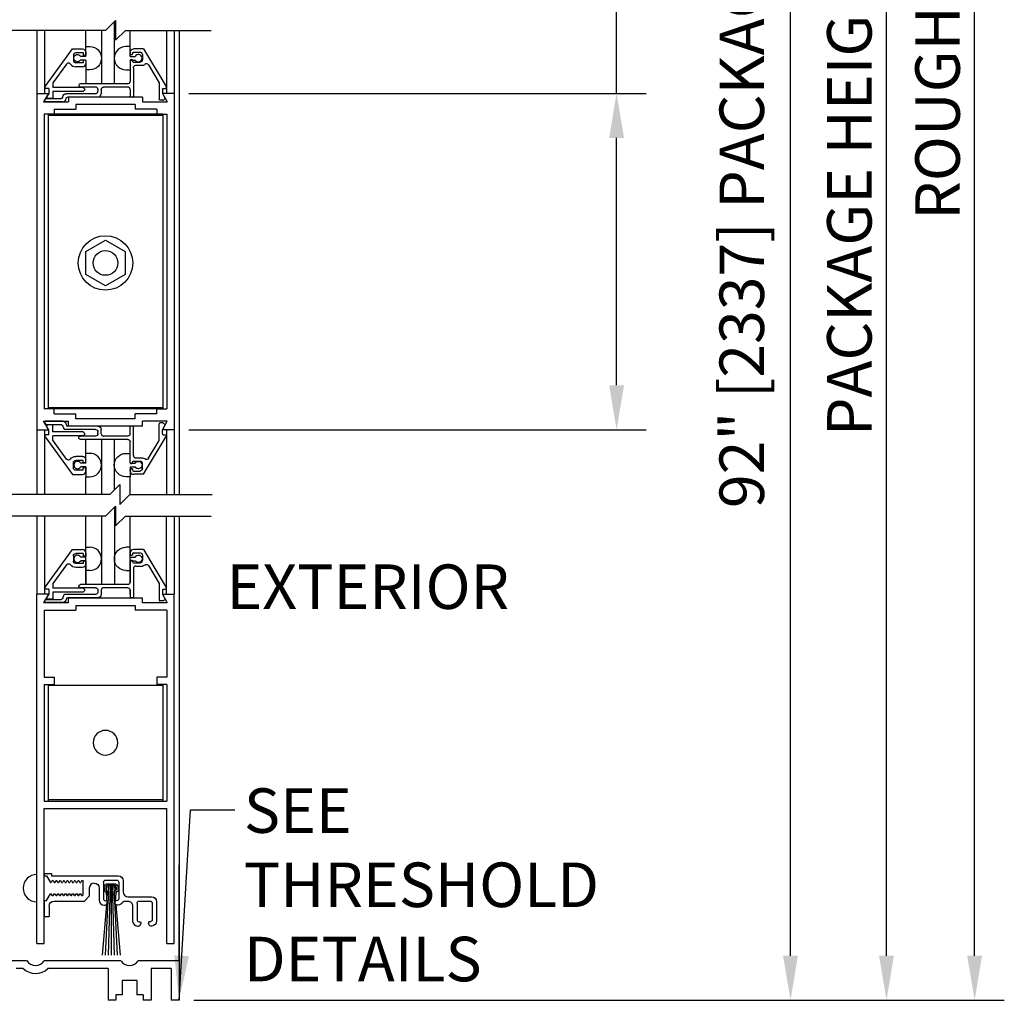
# Model space of a CAD drawing. Extents: x 1356 to 3120, y 603 to 888.
# Drawn here: x 1455 to 1468, y 781 to 793 of the extents above; entities that cross this region are included whole.
import ezdxf
from ezdxf.enums import TextEntityAlignment as Align

# ---------------------------------------------------------------- set-up
doc = ezdxf.new("R2010")
doc.units = 0
doc.header["$MEASUREMENT"] = 0
doc.header["$PDMODE"] = 2
doc.header["$PDSIZE"] = -2
doc.layers.get('DEFPOINTS').update_dxf_attribs({"linetype": 'CONTINUOUS'})
for name, color, linetype in [('G-DETL-DIMS', 31, 'CONTINUOUS'), ('G-DETL-FINE', 32, 'CONTINUOUS'), ('G-DETL-TEXT', 31, 'CONTINUOUS')]:
    doc.layers.add(name, color=color, linetype=linetype)
doc.styles.get("Standard").update_dxf_attribs({"font": 'romans.shx'})
doc.dimstyles.new('DIM6', dxfattribs={"dimscale": 6, "dimtxt": 0.09375, "dimasz": 0.09375, "dimexe": 0.0625, "dimexo": 0.03125, "dimgap": 0.03125, "dimtad": 1, "dimdec": 3, "dimzin": 4, "dimdsep": 46, "dimlunit": 5, "dimtxsty": 'Standard', "dimcen": -0.0625, "dimadec": 0, "dimazin": 0, "dimtfac": 1, "dimtdec": 3, "dimtofl": 0, "dimtmove": 0, "dimatfit": 3, "dimfxl": 0.06, "dimfrac": 2, "dimtolj": 1, "dimtzin": 4, "dimarcsym": 0})
doc.dimstyles.new('DIM6$7', dxfattribs={"dimscale": 6, "dimtxt": 0.09375, "dimasz": 0.09375, "dimexe": 0.0625, "dimexo": 0.03125, "dimgap": 0.03125, "dimtad": 0, "dimdec": 3, "dimzin": 4, "dimdsep": 46, "dimlunit": 5, "dimtxsty": 'Standard', "dimcen": -0.0625, "dimadec": 0, "dimazin": 0, "dimtfac": 1, "dimtdec": 3, "dimtofl": 0, "dimtmove": 0, "dimatfit": 3, "dimfxl": 0.06, "dimfrac": 2, "dimtolj": 1, "dimtzin": 4, "dimarcsym": 0})

# ---------------------------------------------------------------- blocks, each defined once
blk = doc.blocks.new('*D57')
at = {"layer": 'DEFPOINTS', "color": 0, "transparency": 16777216}
for p in [(1457.075, 792.287), (1462.667, 792.287), (1457.075, 788.037)]:
    blk.add_point(p, dxfattribs=at)
at = {"layer": 'G-DETL-DIMS', "color": 0, "lineweight": -2, "transparency": 16777216}
for p, q in [((1462.667, 792.287), (1462.667, 799.063)), ((1457.263, 792.287), (1463.042, 792.287)), ((1462.667, 788.599), (1462.667, 791.724)), ((1457.263, 788.037), (1463.042, 788.037))]:
    blk.add_line(p, q, dxfattribs=at)
at = {"layer": 'G-DETL-DIMS', "color": 0, "transparency": 16777216}
for points in [[(1462.573, 791.724), (1462.761, 791.724), (1462.667, 792.287)], [(1462.573, 788.599), (1462.761, 788.599), (1462.667, 788.037)]]:
    blk.add_solid(points, dxfattribs=at)
at = {"layer": 'G-DETL-DIMS', "color": 0, "transparency": 16777216, "insert": (1462.051, 795.956), "char_height": 0.5625, "attachment_point": 5, "rotation": 90}
blk.add_mtext('\\A1;4 1/4" [108]', dxfattribs=at)
blk = doc.blocks.new('*D59')
at = {"layer": 'DEFPOINTS', "color": 0, "transparency": 16777216}
for p in [(1457.137, 806.642), (1464.865, 806.642), (1457.137, 780.831)]:
    blk.add_point(p, dxfattribs=at)
at = {"layer": 'G-DETL-DIMS', "color": 0, "lineweight": -2, "transparency": 16777216}
for p, q in [((1457.325, 806.642), (1465.24, 806.642)), ((1464.865, 781.393), (1464.865, 806.079)), ((1457.325, 780.831), (1465.24, 780.831))]:
    blk.add_line(p, q, dxfattribs=at)
at = {"layer": 'G-DETL-DIMS', "color": 0, "transparency": 16777216}
for points in [[(1464.771, 806.079), (1464.959, 806.079), (1464.865, 806.642)], [(1464.771, 781.393), (1464.959, 781.393), (1464.865, 780.831)]]:
    blk.add_solid(points, dxfattribs=at)
at = {"layer": 'G-DETL-DIMS', "color": 0, "transparency": 16777216, "insert": (1464.249, 792.109), "char_height": 0.5625, "attachment_point": 5, "rotation": 90}
blk.add_mtext('\\A1;92" [2337] PACKAGE HEIGHT', dxfattribs=at)
blk = doc.blocks.new('*D60')
at = {"layer": 'DEFPOINTS', "color": 0, "transparency": 16777216}
for p in [(1457.137, 812.309), (1467.192, 812.309), (1457.137, 780.831)]:
    blk.add_point(p, dxfattribs=at)
at = {"layer": 'G-DETL-DIMS', "color": 0, "lineweight": -2, "transparency": 16777216}
for p, q in [((1457.325, 812.309), (1467.567, 812.309)), ((1467.192, 781.393), (1467.192, 811.747)), ((1457.325, 780.831), (1467.567, 780.831))]:
    blk.add_line(p, q, dxfattribs=at)
at = {"layer": 'G-DETL-DIMS', "color": 0, "transparency": 16777216}
for points in [[(1467.098, 811.747), (1467.286, 811.747), (1467.192, 812.309)], [(1467.098, 781.393), (1467.286, 781.393), (1467.192, 780.831)]]:
    blk.add_solid(points, dxfattribs=at)
at = {"layer": 'G-DETL-DIMS', "color": 0, "transparency": 16777216, "insert": (1466.723, 793.81), "char_height": 0.5625, "attachment_point": 5, "rotation": 90}
blk.add_mtext('\\A1;ROUGH OPENING', dxfattribs=at)
blk = doc.blocks.new('*D61')
at = {"layer": 'DEFPOINTS', "color": 0, "transparency": 16777216}
for p in [(1457.137, 812.059), (1466.078, 812.059), (1457.137, 780.831)]:
    blk.add_point(p, dxfattribs=at)
at = {"layer": 'G-DETL-DIMS', "color": 0, "lineweight": -2, "transparency": 16777216}
for p, q in [((1457.325, 812.059), (1466.453, 812.059)), ((1466.078, 781.393), (1466.078, 811.497)), ((1457.325, 780.831), (1466.453, 780.831))]:
    blk.add_line(p, q, dxfattribs=at)
at = {"layer": 'G-DETL-DIMS', "color": 0, "transparency": 16777216}
for points in [[(1465.984, 811.497), (1466.172, 811.497), (1466.078, 812.059)], [(1465.984, 781.393), (1466.172, 781.393), (1466.078, 780.831)]]:
    blk.add_solid(points, dxfattribs=at)
at = {"layer": 'G-DETL-DIMS', "color": 0, "transparency": 16777216, "insert": (1465.609, 794.068), "char_height": 0.5625, "attachment_point": 5, "rotation": 90}
blk.add_mtext('\\A1;PACKAGE HEIGHT WITH TRANSOM', dxfattribs=at)

msp = doc.modelspace()

# ---------------------------------------------------------------- linework, layer by layer
at = {"layer": 'G-DETL-FINE'}
for p, q in [((1456.3197, 793.1923), (1456.3197, 792.407)), ((1455.3403, 793.0819), (1455.3403, 787.2189)), ((1455.4391, 793.0819), (1455.4391, 792.2866)), ((1455.9581, 792.8788), (1455.9581, 793.0819)), ((1456.1581, 793.0819), (1456.1581, 792.407)), ((1456.5197, 792.8788), (1456.5197, 793.0819)), ((1456.9787, 793.0819), (1456.9787, 792.2866)), ((1457.0753, 793.0819), (1457.0753, 787.2189)), ((1457.1375, 793.0819), (1457.1375, 787.2189)), ((1455.4457, 792.3738), (1455.7917, 792.849)), ((1455.7917, 792.849), (1455.9173, 792.849)), ((1455.8023, 792.767), (1455.8023, 792.704)), ((1455.9273, 792.798), (1455.8333, 792.798)), ((1455.9273, 792.798), (1455.9273, 792.7668)), ((1455.9583, 792.7668), (1455.9273, 792.7668)), ((1455.9581, 792.8788), (1456.0111, 792.8788)), ((1455.9581, 792.7542), (1455.9581, 792.8788)), ((1455.9583, 792.808), (1455.9583, 792.7668)), ((1456.5197, 792.8788), (1456.4667, 792.8788)), ((1456.5197, 792.7542), (1456.5197, 792.8788)), ((1456.5197, 792.807), (1456.5197, 792.786)), ((1456.5297, 792.776), (1456.5407, 792.776)), ((1456.5507, 792.797), (1456.5507, 792.786)), ((1456.6903, 792.848), (1456.5607, 792.848)), ((1456.5607, 792.807), (1456.6447, 792.807)), ((1456.6757, 792.776), (1456.6757, 792.713)), ((1456.6903, 792.848), (1456.9765, 792.3718)), ((1455.7153, 792.6576), (1455.5413, 792.4186)), ((1455.9273, 792.673), (1455.8333, 792.673)), ((1455.9581, 792.7542), (1455.8951, 792.7542)), ((1455.9581, 792.7082), (1455.8951, 792.7082)), ((1455.9583, 792.7042), (1455.9273, 792.7042)), ((1455.9273, 792.7042), (1455.9273, 792.673)), ((1455.9581, 792.7082), (1455.9581, 792.407)), ((1455.9583, 792.7042), (1455.9583, 792.663)), ((1456.5197, 792.7542), (1456.5829, 792.7542)), ((1456.5197, 792.7082), (1456.5197, 792.5838)), ((1456.5197, 792.7082), (1456.5829, 792.7082)), ((1456.5197, 792.703), (1456.5197, 792.438)), ((1456.5297, 792.713), (1456.5407, 792.713)), ((1456.5507, 792.703), (1456.5507, 792.692)), ((1456.5607, 792.682), (1456.6447, 792.682)), ((1456.5917, 792.641), (1456.6757, 792.641)), ((1456.7523, 792.6458), (1456.8867, 792.422)), ((1455.9173, 792.622), (1455.8333, 792.622)), ((1456.0111, 792.5838), (1455.9581, 792.5838)), ((1456.4667, 792.5838), (1456.5197, 792.5838)), ((1456.5607, 792.6102), (1456.5607, 792.25)), ((1455.5413, 792.4186), (1455.5413, 792.363)), ((1456.4887, 792.407), (1455.8913, 792.407)), ((1456.8867, 792.422), (1456.8867, 792.209)), ((1455.3403, 792.2866), (1455.3403, 788.0366)), ((1455.3403, 792.2866), (1455.4889, 792.2866)), ((1455.4889, 792.2866), (1455.4265, 792.1786)), ((1455.4903, 792.349), (1455.4583, 792.349)), ((1455.4903, 792.2866), (1455.4679, 792.2474)), ((1455.4903, 792.349), (1455.4903, 792.2866)), ((1455.9273, 792.363), (1455.5413, 792.363)), ((1455.5413, 792.312), (1455.5413, 792.224)), ((1455.9273, 792.312), (1455.5413, 792.312)), ((1456.0817, 792.283), (1455.7095, 792.283)), ((1456.0817, 792.366), (1455.8913, 792.366)), ((1455.9273, 792.363), (1455.9529, 792.3376)), ((1455.9529, 792.3376), (1455.9273, 792.312)), ((1456.1127, 792.335), (1456.1127, 792.314)), ((1456.1537, 792.335), (1456.1537, 792.281)), ((1456.4887, 792.366), (1456.1847, 792.366)), ((1456.5197, 792.335), (1456.5197, 792.25)), ((1456.9269, 792.2866), (1456.9891, 792.1786)), ((1457.0753, 792.2866), (1456.9269, 792.2866)), ((1456.9277, 792.338), (1456.9277, 792.286)), ((1456.9277, 792.286), (1456.9597, 792.2306)), ((1456.9377, 792.348), (1456.9631, 792.348)), ((1457.0753, 792.2866), (1457.0753, 788.0366)), ((1455.4265, 792.1786), (1455.7399, 792.1786)), ((1455.4367, 792.194), (1455.4487, 792.215)), ((1455.6685, 792.179), (1455.4453, 792.179)), ((1455.4575, 792.22), (1455.6485, 792.22)), ((1455.5413, 792.224), (1455.4813, 792.224)), ((1455.6685, 792.242), (1455.6685, 792.24)), ((1456.1127, 792.24), (1455.7295, 792.24)), ((1455.7399, 792.2396), (1455.7399, 792.1786)), ((1456.6759, 792.2396), (1455.7399, 792.2396)), ((1455.8329, 792.1466), (1455.8329, 792.0856)), ((1456.5829, 792.1466), (1455.8329, 792.1466)), ((1456.5507, 792.24), (1456.5297, 792.24)), ((1456.5829, 792.1466), (1456.5829, 792.0856)), ((1456.6759, 792.2396), (1456.6759, 792.1786)), ((1456.6759, 792.1786), (1456.9891, 792.1786)), ((1456.9345, 792.199), (1456.8967, 792.199)), ((1456.9581, 792.2186), (1456.9415, 792.202)), ((1455.4333, 792.023), (1455.4333, 788.3)), ((1455.5581, 792.023), (1455.4333, 792.023)), ((1455.4829, 792.023), (1455.4829, 788.3)), ((1456.9329, 792.023), (1455.4829, 792.023)), ((1455.5581, 792.0856), (1455.5581, 792.023)), ((1455.5581, 792.0856), (1455.8329, 792.0856)), ((1456.8575, 792.0856), (1456.5829, 792.0856)), ((1456.8575, 792.0856), (1456.8575, 792.023)), ((1456.8575, 792.023), (1456.9823, 792.023)), ((1456.9329, 792.023), (1456.9329, 788.3)), ((1456.9823, 792.023), (1456.9823, 788.3)), ((1456.9329, 792.009), (1455.4829, 792.009)), ((1455.9579, 790.2889), (1456.2079, 790.4333)), ((1456.2079, 790.4333), (1456.4579, 790.2889)), ((1455.9579, 790.0003), (1455.9579, 790.2889)), ((1456.4579, 790.2889), (1456.4579, 790.0003)), ((1456.2079, 789.8559), (1455.9579, 790.0003)), ((1456.4579, 790.0003), (1456.2079, 789.8559)), ((1455.5581, 788.3), (1455.4333, 788.3)), ((1456.9329, 788.314), (1455.4829, 788.314)), ((1456.9329, 788.3), (1455.4829, 788.3)), ((1455.5581, 788.2376), (1455.5581, 788.3)), ((1456.8575, 788.3), (1456.9823, 788.3)), ((1456.8575, 788.2376), (1456.8575, 788.3)), ((1455.5581, 788.2376), (1455.8329, 788.2376)), ((1455.8329, 788.1766), (1455.8329, 788.2376)), ((1456.5829, 788.1766), (1455.8329, 788.1766)), ((1456.5829, 788.1766), (1456.5829, 788.2376)), ((1456.8575, 788.2376), (1456.5829, 788.2376)), ((1455.3403, 788.0366), (1455.4889, 788.0366)), ((1455.4889, 788.0366), (1455.4265, 788.1446)), ((1455.4265, 788.1446), (1455.7399, 788.1446)), ((1455.4367, 788.129), (1455.4487, 788.108)), ((1455.4391, 788.0366), (1455.4391, 787.2189)), ((1455.6685, 788.144), (1455.4453, 788.144)), ((1455.4575, 788.103), (1455.6485, 788.103)), ((1455.4903, 788.0366), (1455.4679, 788.0756)), ((1455.5413, 788.099), (1455.4813, 788.099)), ((1455.4903, 787.974), (1455.4903, 788.0366)), ((1455.5413, 788.011), (1455.5413, 788.099)), ((1455.6685, 788.0812), (1455.6685, 788.083)), ((1456.0817, 788.04), (1455.7095, 788.04)), ((1456.1127, 788.083), (1455.7295, 788.083)), ((1455.7399, 788.0836), (1455.7399, 788.1446)), ((1456.6759, 788.0836), (1455.7399, 788.0836)), ((1456.1537, 787.988), (1456.1537, 788.0422)), ((1456.5197, 787.988), (1456.5197, 788.073)), ((1456.5507, 788.083), (1456.5297, 788.083)), ((1456.5607, 787.713), (1456.5607, 788.073)), ((1456.9891, 788.1446), (1456.6759, 788.1446)), ((1456.6759, 788.0836), (1456.6759, 788.1446)), ((1456.8867, 787.901), (1456.8867, 788.114)), ((1456.9345, 788.124), (1456.8967, 788.124)), ((1456.9269, 788.0366), (1456.9891, 788.1446)), ((1457.0753, 788.0366), (1456.9269, 788.0366)), ((1456.9277, 788.037), (1456.9597, 788.0924)), ((1456.9277, 787.985), (1456.9277, 788.037)), ((1456.9539, 788.0366), (1456.9367, 788.0538)), ((1456.9581, 788.1044), (1456.9415, 788.1212)), ((1456.9787, 788.0366), (1456.9787, 787.2189)), ((1455.4457, 787.9492), (1455.7917, 787.474)), ((1455.4903, 787.974), (1455.4583, 787.974)), ((1455.9273, 788.011), (1455.5413, 788.011)), ((1455.5413, 787.9046), (1455.5413, 787.96)), ((1455.9273, 787.96), (1455.5413, 787.96)), ((1455.7153, 787.6656), (1455.5413, 787.9046)), ((1456.0817, 787.957), (1455.8913, 787.957)), ((1456.4887, 787.916), (1455.8913, 787.916)), ((1455.9529, 787.9856), (1455.9273, 788.011)), ((1455.9273, 787.96), (1455.9529, 787.9856)), ((1455.9581, 787.6148), (1455.9581, 787.916)), ((1456.1127, 787.988), (1456.1127, 788.0092)), ((1456.1581, 787.916), (1456.1581, 787.2189)), ((1456.4887, 787.957), (1456.1847, 787.957)), ((1456.3197, 787.916), (1456.3197, 787.2739)), ((1456.6903, 787.475), (1456.9765, 787.9514)), ((1456.9377, 787.975), (1456.9631, 787.975)), ((1456.5197, 787.62), (1456.5197, 787.885)), ((1456.7523, 787.6772), (1456.8867, 787.901)), ((1455.9173, 787.701), (1455.8333, 787.701)), ((1456.0111, 787.7394), (1455.9581, 787.7394)), ((1455.9583, 787.6188), (1455.9583, 787.66)), ((1456.4667, 787.7394), (1456.5197, 787.7394)), ((1456.5197, 787.6148), (1456.5197, 787.7394)), ((1456.5917, 787.682), (1456.6757, 787.682)), ((1455.8023, 787.556), (1455.8023, 787.619)), ((1455.9273, 787.65), (1455.8333, 787.65)), ((1455.9581, 787.6148), (1455.8951, 787.6148)), ((1455.9581, 787.5688), (1455.8951, 787.5688)), ((1455.9273, 787.6188), (1455.9273, 787.65)), ((1455.9583, 787.6188), (1455.9273, 787.6188)), ((1455.9583, 787.5562), (1455.9273, 787.5562)), ((1455.9273, 787.525), (1455.9273, 787.5562)), ((1455.9581, 787.5688), (1455.9581, 787.4444)), ((1455.9583, 787.515), (1455.9583, 787.5562)), ((1456.5197, 787.6148), (1456.5829, 787.6148)), ((1456.5197, 787.5688), (1456.5197, 787.4444)), ((1456.5197, 787.5688), (1456.5829, 787.5688)), ((1456.5197, 787.516), (1456.5197, 787.537)), ((1456.5297, 787.61), (1456.5407, 787.61)), ((1456.5297, 787.547), (1456.5407, 787.547)), ((1456.5507, 787.62), (1456.5507, 787.631)), ((1456.5507, 787.526), (1456.5507, 787.537)), ((1456.5607, 787.641), (1456.6447, 787.641)), ((1456.6757, 787.547), (1456.6757, 787.61)), ((1455.7917, 787.474), (1455.9173, 787.474)), ((1455.9273, 787.525), (1455.8333, 787.525)), ((1455.9581, 787.2189), (1455.9581, 787.4444)), ((1455.9581, 787.4444), (1456.0111, 787.4444)), ((1456.5197, 787.4444), (1456.4667, 787.4444)), ((1456.5197, 787.2189), (1456.5197, 787.4444)), ((1456.5607, 787.516), (1456.6447, 787.516)), ((1456.6903, 787.475), (1456.5607, 787.475)), ((1456.7031, 787.4964), (1456.6817, 787.475)), ((1456.3199, 787.0584), (1456.3199, 786.0823)), ((1455.3405, 786.9477), (1455.3405, 785.9589)), ((1455.4369, 786.9477), (1455.4369, 786.5233)), ((1455.9583, 786.4823), (1455.9583, 786.9477)), ((1456.1583, 786.9477), (1456.1583, 786.0823)), ((1456.5199, 786.4831), (1456.5199, 786.9477)), ((1456.9767, 786.9477), (1456.9767, 786.5233)), ((1457.0755, 786.9477), (1457.0755, 785.9589)), ((1457.1375, 786.9477), (1457.1375, 781.3305)), ((1455.9583, 786.4295), (1455.9583, 786.5539)), ((1455.9583, 786.5539), (1456.0113, 786.5539)), ((1456.5199, 786.5539), (1456.4669, 786.5539)), ((1456.5199, 786.4295), (1456.5199, 786.5539)), ((1455.4371, 786.5236), (1455.4371, 785.9589)), ((1455.4459, 786.0491), (1455.7917, 786.5243)), ((1455.7917, 786.5243), (1455.9175, 786.5243)), ((1455.8025, 786.4423), (1455.8025, 786.3793)), ((1455.9275, 786.4733), (1455.8335, 786.4733)), ((1455.9583, 786.4295), (1455.8953, 786.4295)), ((1455.9275, 786.4733), (1455.9275, 786.4421)), ((1455.9585, 786.4421), (1455.9275, 786.4421)), ((1455.9583, 786.0823), (1455.9583, 786.5236)), ((1455.9585, 786.4833), (1455.9585, 786.4421)), ((1456.5199, 786.1133), (1456.5199, 786.5236)), ((1456.5199, 786.4823), (1456.5199, 786.4613)), ((1456.5199, 786.4295), (1456.5831, 786.4295)), ((1456.5299, 786.4513), (1456.5409, 786.4513)), ((1456.5509, 786.4723), (1456.5509, 786.4613)), ((1456.6905, 786.5233), (1456.5609, 786.5233)), ((1456.5609, 786.4823), (1456.6449, 786.4823)), ((1456.6759, 786.4513), (1456.6759, 786.3883)), ((1456.6905, 786.5233), (1456.9767, 786.0469)), ((1456.9767, 786.5236), (1456.9767, 785.9589)), ((1455.7155, 786.3327), (1455.5415, 786.0939)), ((1455.9275, 786.3483), (1455.8335, 786.3483)), ((1455.9175, 786.2973), (1455.8335, 786.2973)), ((1455.9583, 786.3835), (1455.8953, 786.3835)), ((1455.9275, 786.3795), (1455.9275, 786.3483)), ((1455.9585, 786.3795), (1455.9275, 786.3795)), ((1455.9583, 786.3835), (1455.9583, 786.0823)), ((1455.9585, 786.3795), (1455.9585, 786.3383)), ((1456.5199, 786.3835), (1456.5199, 786.2589)), ((1456.5199, 786.3835), (1456.5831, 786.3835)), ((1456.5199, 786.3783), (1456.5199, 786.1133)), ((1456.5299, 786.3883), (1456.5409, 786.3883)), ((1456.5509, 786.3783), (1456.5509, 786.3673)), ((1456.5609, 786.3573), (1456.6449, 786.3573)), ((1456.5919, 786.3163), (1456.6759, 786.3163)), ((1456.7525, 786.3211), (1456.8869, 786.0973)), ((1456.0113, 786.2589), (1455.9583, 786.2589)), ((1456.4669, 786.2589), (1456.5199, 786.2589)), ((1456.5609, 786.2853), (1456.5609, 785.9253)), ((1455.5415, 786.0939), (1455.5415, 786.0383)), ((1455.9275, 786.0383), (1455.5415, 786.0383)), ((1456.4889, 786.0823), (1455.8915, 786.0823)), ((1456.0819, 786.0413), (1455.8915, 786.0413)), ((1455.9275, 786.0383), (1455.9531, 786.0127)), ((1456.4889, 786.0413), (1456.1849, 786.0413)), ((1456.8869, 786.0973), (1456.8869, 785.8843)), ((1455.3405, 781.5459), (1455.3405, 785.9589)), ((1455.4889, 785.9589), (1455.3405, 785.9589)), ((1455.4889, 785.9589), (1455.3405, 785.9589)), ((1455.4889, 785.9589), (1455.4267, 785.8509)), ((1455.4905, 786.0243), (1455.4585, 786.0243)), ((1455.4905, 785.9617), (1455.4679, 785.9227)), ((1455.4905, 786.0243), (1455.4905, 785.9617)), ((1455.5415, 785.9873), (1455.5415, 785.8993)), ((1455.9275, 785.9873), (1455.5415, 785.9873)), ((1455.6687, 785.9171), (1455.6687, 785.9153)), ((1456.0819, 785.9583), (1455.7095, 785.9583)), ((1456.1129, 785.9153), (1455.7297, 785.9153)), ((1455.9531, 786.0127), (1455.9275, 785.9873)), ((1456.1129, 786.0103), (1456.1129, 785.9893)), ((1456.1539, 786.0103), (1456.1539, 785.9561)), ((1456.5199, 786.0103), (1456.5199, 785.9253)), ((1456.5199, 785.9599), (1456.5199, 786.0103)), ((1456.5509, 785.9153), (1456.5299, 785.9153)), ((1456.9269, 785.9589), (1456.9893, 785.8509)), ((1456.9279, 786.0133), (1456.9279, 785.9613)), ((1456.9279, 785.9613), (1456.9599, 785.9059)), ((1456.9279, 785.9613), (1457.0764, 785.9613)), ((1456.9379, 786.0233), (1456.9633, 786.0233)), ((1457.0755, 781.5459), (1457.0755, 785.9589)), ((1455.7399, 785.8509), (1455.4267, 785.8509)), ((1455.4369, 785.8693), (1455.4489, 785.8903)), ((1455.6687, 785.8543), (1455.4455, 785.8543)), ((1455.4577, 785.8953), (1455.6487, 785.8953)), ((1455.5415, 785.8993), (1455.4815, 785.8993)), ((1455.7399, 785.8509), (1455.7399, 785.9119)), ((1456.6759, 785.9119), (1455.7399, 785.9119)), ((1455.8329, 785.8189), (1455.8329, 785.7579)), ((1455.8329, 785.8189), (1456.5829, 785.8189)), ((1456.5829, 785.8189), (1456.5829, 785.7579)), ((1456.6759, 785.8509), (1456.6759, 785.9119)), ((1456.9893, 785.8509), (1456.6759, 785.8509)), ((1456.9347, 785.8743), (1456.8969, 785.8743)), ((1456.9583, 785.8939), (1456.9417, 785.8773)), ((1455.4335, 785.7579), (1455.8329, 785.7579)), ((1455.4335, 785.7579), (1455.4335, 784.9135)), ((1456.9825, 785.7579), (1456.5829, 785.7579)), ((1456.9825, 785.7579), (1456.9825, 784.9135)), ((1455.4335, 784.9135), (1455.5585, 784.9135)), ((1455.4335, 784.8205), (1455.4335, 783.3475)), ((1455.4335, 784.8205), (1455.5585, 784.8205)), ((1455.4829, 784.8205), (1455.4829, 783.3475)), ((1456.9329, 784.8065), (1455.4829, 784.8065)), ((1455.5585, 784.9135), (1455.5585, 784.8205)), ((1456.9825, 784.9135), (1456.8575, 784.9135)), ((1456.8575, 784.9135), (1456.8575, 784.8205)), ((1456.9825, 784.8205), (1456.8575, 784.8205)), ((1456.9329, 784.8205), (1456.9329, 783.3475)), ((1456.9825, 784.8205), (1456.9825, 783.3475)), ((1455.4335, 783.3475), (1456.9825, 783.3475)), ((1456.9329, 783.3615), (1455.4829, 783.3615)), ((1455.4335, 781.5459), (1455.4335, 783.2545)), ((1455.4335, 783.2545), (1456.9825, 783.2545)), ((1456.9825, 781.5459), (1456.9825, 783.2545)), ((1455.4335, 782.4333), (1455.5265, 782.4333)), ((1455.4335, 782.4333), (1455.4335, 782.4033)), ((1455.5265, 782.4333), (1455.5265, 782.4033)), ((1457.1374, 781.3305), (1457.1374, 782.5426)), ((1455.4335, 782.4033), (1455.4645, 782.4033)), ((1455.4645, 782.4033), (1455.5129, 782.3193)), ((1455.5129, 782.3193), (1455.5229, 782.3193)), ((1455.5363, 782.3423), (1455.5229, 782.3193)), ((1455.5265, 782.4033), (1456.3685, 782.4033)), ((1455.5363, 782.3423), (1455.5463, 782.3423)), ((1455.5463, 782.3423), (1455.5595, 782.3193)), ((1455.5595, 782.3193), (1455.5695, 782.3193)), ((1455.5827, 782.3423), (1455.5695, 782.3193)), ((1455.5827, 782.3423), (1455.5927, 782.3423)), ((1455.5927, 782.3423), (1455.6061, 782.3193)), ((1455.6061, 782.3193), (1455.6161, 782.3193)), ((1455.6293, 782.3423), (1455.6161, 782.3193)), ((1455.6293, 782.3423), (1455.6393, 782.3423)), ((1455.6393, 782.3423), (1455.6527, 782.3193)), ((1455.6527, 782.3193), (1455.6627, 782.3193)), ((1455.6759, 782.3423), (1455.6627, 782.3193)), ((1455.6759, 782.3423), (1455.6859, 782.3423)), ((1455.6859, 782.3423), (1455.6991, 782.3193)), ((1455.6991, 782.3193), (1455.7091, 782.3193)), ((1455.7225, 782.3423), (1455.7091, 782.3193)), ((1455.7225, 782.3423), (1455.7325, 782.3423)), ((1455.7325, 782.3423), (1455.7457, 782.3193)), ((1455.7457, 782.3193), (1455.7557, 782.3193)), ((1455.7691, 782.3423), (1455.7557, 782.3193)), ((1455.7691, 782.3423), (1455.7791, 782.3423)), ((1455.7791, 782.3423), (1455.7923, 782.3193)), ((1455.7923, 782.3193), (1455.8023, 782.3193)), ((1455.8155, 782.3423), (1455.8023, 782.3193)), ((1455.8155, 782.3423), (1455.8255, 782.3423)), ((1455.8255, 782.3423), (1455.8389, 782.3193)), ((1455.8389, 782.3193), (1455.8489, 782.3193)), ((1455.8621, 782.3423), (1455.8489, 782.3193)), ((1455.8621, 782.3423), (1455.8721, 782.3423)), ((1455.8721, 782.3423), (1455.8853, 782.3193)), ((1455.8853, 782.3193), (1455.8953, 782.3193)), ((1455.9087, 782.3423), (1455.8953, 782.3193)), ((1455.9087, 782.3423), (1455.9187, 782.3423)), ((1455.9187, 782.3423), (1455.9255, 782.3307)), ((1455.9255, 782.1641), (1455.9255, 782.3307)), ((1456.1825, 782.3213), (1456.1825, 782.1153)), ((1456.2095, 782.3483), (1456.3485, 782.3483)), ((1456.3755, 782.3213), (1456.3755, 782.1153)), ((1456.4305, 782.3413), (1456.4305, 782.2003)), ((1456.0035, 782.2483), (1456.0035, 782.1453)), ((1456.1275, 782.2483), (1456.1275, 782.0953)), ((1456.1915, 782.2533), (1456.1915, 782.2183)), ((1456.2115, 782.2533), (1456.2115, 782.2317)), ((1456.2255, 782.2789), (1456.2227, 782.2167)), ((1456.2459, 782.2833), (1456.2403, 782.1683)), ((1456.2415, 782.3033), (1456.3165, 782.3033)), ((1456.2651, 782.2833), (1456.2415, 781.4009)), ((1456.2415, 782.2833), (1456.3165, 782.2833)), ((1456.2789, 782.2833), (1456.2789, 781.4009)), ((1456.2927, 782.2833), (1456.3165, 781.4009)), ((1456.3121, 782.2833), (1456.3175, 782.1683)), ((1456.3323, 782.2789), (1456.3353, 782.2167)), ((1456.3465, 782.2533), (1456.3465, 782.2317)), ((1456.3665, 782.2533), (1456.3665, 782.2183)), ((1455.4335, 782.0913), (1455.4335, 781.8873)), ((1455.4335, 782.0913), (1455.4645, 782.0913)), ((1455.4645, 782.0913), (1455.5129, 782.1753)), ((1455.5129, 782.1753), (1455.5229, 782.1753)), ((1455.5363, 782.1523), (1455.5229, 782.1753)), ((1455.5363, 782.1523), (1455.5463, 782.1523)), ((1455.5463, 782.1523), (1455.5595, 782.1753)), ((1455.5575, 782.0833), (1455.9415, 782.0833)), ((1455.5595, 782.1753), (1455.5695, 782.1753)), ((1455.5827, 782.1523), (1455.5695, 782.1753)), ((1455.5827, 782.1523), (1455.5927, 782.1523)), ((1455.5927, 782.1523), (1455.6061, 782.1753)), ((1455.6061, 782.1753), (1455.6161, 782.1753)), ((1455.6293, 782.1523), (1455.6161, 782.1753)), ((1455.6293, 782.1523), (1455.6393, 782.1523)), ((1455.6393, 782.1523), (1455.6527, 782.1753)), ((1455.6527, 782.1753), (1455.6627, 782.1753)), ((1455.6759, 782.1523), (1455.6627, 782.1753)), ((1455.6759, 782.1523), (1455.6859, 782.1523)), ((1455.6859, 782.1523), (1455.6991, 782.1753)), ((1455.6991, 782.1753), (1455.7091, 782.1753)), ((1455.7225, 782.1523), (1455.7091, 782.1753)), ((1455.7225, 782.1523), (1455.7325, 782.1523)), ((1455.7325, 782.1523), (1455.7457, 782.1753)), ((1455.7457, 782.1753), (1455.7557, 782.1753)), ((1455.7691, 782.1523), (1455.7557, 782.1753)), ((1455.7691, 782.1523), (1455.7791, 782.1523)), ((1455.7791, 782.1523), (1455.7923, 782.1753)), ((1455.7923, 782.1753), (1455.8023, 782.1753)), ((1455.8155, 782.1523), (1455.8023, 782.1753)), ((1455.8155, 782.1523), (1455.8255, 782.1523)), ((1455.8255, 782.1523), (1455.8389, 782.1753)), ((1455.8389, 782.1753), (1455.8489, 782.1753)), ((1455.8621, 782.1523), (1455.8489, 782.1753)), ((1455.8621, 782.1523), (1455.8721, 782.1523)), ((1455.8721, 782.1523), (1455.8853, 782.1753)), ((1455.8853, 782.1753), (1455.8953, 782.1753)), ((1455.9087, 782.1523), (1455.8953, 782.1753)), ((1455.9087, 782.1523), (1455.9187, 782.1523)), ((1455.9187, 782.1523), (1455.9255, 782.1641)), ((1455.9415, 782.0833), (1456.0035, 782.1453)), ((1456.2365, 782.0883), (1456.2039, 781.4009)), ((1456.2095, 782.0883), (1456.2205, 782.0883)), ((1456.2215, 782.1523), (1456.2215, 782.0883)), ((1456.2215, 782.0883), (1456.2415, 782.0883)), ((1456.2305, 782.0783), (1456.2305, 782.0643)), ((1456.2415, 782.1523), (1456.2415, 782.0883)), ((1456.3165, 782.1573), (1456.3165, 782.0883)), ((1456.3165, 782.0883), (1456.3365, 782.0883)), ((1456.3213, 782.0883), (1456.3539, 781.4009)), ((1456.3275, 782.0783), (1456.3275, 782.0643)), ((1456.3365, 782.1523), (1456.3365, 782.0883)), ((1456.3485, 782.0883), (1456.3375, 782.0883)), ((1456.4485, 782.0833), (1456.4895, 782.0833)), ((1456.4925, 782.1383), (1456.7925, 782.1383)), ((1456.6065, 782.0563), (1456.6065, 781.8503)), ((1456.6335, 782.0833), (1456.7725, 782.0833)), ((1456.7995, 782.0563), (1456.7995, 781.8503)), ((1456.8545, 782.0763), (1456.8545, 781.8303)), ((1455.4955, 782.0213), (1455.4955, 781.8873)), ((1456.2197, 782.0409), (1456.1665, 781.4009)), ((1456.1895, 782.0333), (1456.1995, 782.0333)), ((1456.3383, 782.0409), (1456.3915, 781.4009)), ((1456.3685, 782.0333), (1456.3585, 782.0333)), ((1456.5515, 782.0213), (1456.5515, 781.8301)), ((1455.4335, 781.8873), (1455.4955, 781.8873)), ((1456.6335, 781.8233), (1456.6445, 781.8233)), ((1456.6545, 781.8133), (1456.6545, 781.7993)), ((1456.7515, 781.8133), (1456.7515, 781.7993)), ((1456.7725, 781.8233), (1456.7615, 781.8233)), ((1456.6135, 781.7683), (1456.6235, 781.7683)), ((1456.7925, 781.7683), (1456.7825, 781.7683)), ((1455.3405, 781.5459), (1455.4335, 781.5459)), ((1456.9825, 781.5459), (1457.0755, 781.5459)), ((1455.2166, 781.3305), (1454.8874, 781.3305)), ((1456.404, 781.3305), (1455.4332, 781.3305)), ((1457.1375, 781.3305), (1456.6206, 781.3305)), ((1457.1374, 781.3305), (1457.1374, 780.8305)), ((1455.1692, 781.2305), (1455.0804, 781.2305)), ((1456.2408, 781.2305), (1455.4804, 781.2305)), ((1456.2408, 781.2305), (1456.2408, 780.8305)), ((1457.0374, 781.2305), (1456.7838, 781.2305)), ((1456.7838, 781.2305), (1456.7838, 780.8305)), ((1457.0374, 781.2305), (1457.0374, 780.8305)), ((1456.4186, 781.0805), (1456.4186, 780.9005)), ((1456.606, 781.0805), (1456.4186, 781.0805)), ((1456.606, 781.0805), (1456.606, 780.9005)), ((1456.3408, 780.8305), (1456.2408, 780.8305)), ((1456.4186, 780.9005), (1456.3408, 780.9005)), ((1456.3408, 780.9005), (1456.3408, 780.8305)), ((1456.6838, 780.9005), (1456.606, 780.9005)), ((1456.6838, 780.9005), (1456.6838, 780.8305)), ((1456.7838, 780.8305), (1456.6838, 780.8305)), ((1457.1374, 780.8305), (1457.0374, 780.8305))]:
    msp.add_line(p, q, dxfattribs=at)
for radius in [0.3438, 0.1562]:
    msp.add_circle((1456.2079, 790.1447), radius, dxfattribs=at)
at = {"layer": 'G-DETL-FINE', "extrusion": (0, 0, -1)}
msp.add_circle((-1456.2079, 784.0839), 0.156, dxfattribs=at)
at = {"layer": 'G-DETL-FINE'}
for centre, radius, start, end in [((1455.8333, 792.767), 0.031, 90, 180), ((1456.4673, 792.7312), 0.1476, 90.2051, 269.7998), ((1456.5407, 792.786), 0.01, 270, 0), ((1456.6233, 792.7312), 0.0466, 209.6485, 150.3564), ((1456.6447, 792.776), 0.031, 0, 90), ((1455.7405, 792.6392), 0.0312, 34.9724, 143.9483), ((1455.8333, 792.704), 0.082, 214.972, 270), ((1455.8333, 792.704), 0.031, 180, 270), ((1455.9173, 792.663), 0.041, 270, 0), ((1456.5407, 792.703), 0.01, 0, 90), ((1456.6757, 792.682), 0.041, 270, 310.073), ((1456.7255, 792.6298), 0.0312, 31, 133.5735), ((1455.8913, 792.3866), 0.0204, 90, 270), ((1456.4887, 792.438), 0.031, 270, 0), ((1455.4583, 792.3646), 0.0156, 143.947, 270), ((1456.0817, 792.335), 0.031, 0, 90), ((1456.0817, 792.314), 0.031, 270, 359.8528), ((1456.1127, 792.281), 0.041, 270, 0), ((1456.4887, 792.335), 0.031, 0, 90), ((1456.9631, 792.3636), 0.0156, 270, 31), ((1455.4575, 792.21), 0.01, 89.9998, 149.9992), ((1455.4813, 792.2396), 0.0156, 149.9985, 270), ((1455.6485, 792.24), 0.02, 270, 0), ((1455.6685, 792.22), 0.041, 270, 0), ((1456.5507, 792.25), 0.01, 270, 0), ((1456.9345, 792.209), 0.01, 269.9998, 314.9966), ((1456.9511, 792.2256), 0.01, 315.0014, 29.9997), ((1455.4453, 788.134), 0.01, 89.9995, 209.9999), ((1455.7095, 788.081), 0.041, 179.8661, 269.8661), ((1455.7295, 788.103), 0.02, 180, 270), ((1456.5297, 788.073), 0.01, 90, 180), ((1456.8967, 788.114), 0.01, 90, 180), ((1456.1847, 787.988), 0.031, 180, 270), ((1456.9377, 787.985), 0.01, 180, 270), ((1456.0107, 787.5918), 0.1476, 270.2026, 89.7974), ((1456.5917, 787.713), 0.031, 180.1472, 270), ((1455.8547, 787.5918), 0.0466, 29.6461, 330.354), ((1456.5297, 787.62), 0.01, 180, 270), ((1456.5297, 787.537), 0.01, 90, 180), ((1456.5607, 787.631), 0.01, 90, 180), ((1456.6447, 787.61), 0.031, 0, 90), ((1455.9173, 787.515), 0.041, 270, 0), ((1456.5607, 787.516), 0.041, 180, 270), ((1456.5607, 787.526), 0.01, 180, 270), ((1456.0109, 786.4065), 0.1476, 270.2026, 89.7974), ((1455.8549, 786.4065), 0.0466, 29.646, 330.3539), ((1455.9175, 786.4833), 0.041, 0, 90), ((1456.5609, 786.4823), 0.041, 90, 180), ((1456.5299, 786.4613), 0.01, 180, 270), ((1456.5609, 786.4723), 0.01, 90, 180), ((1456.5299, 786.3783), 0.01, 90, 180), ((1456.5609, 786.3673), 0.01, 180, 270), ((1456.5919, 786.2853), 0.031, 90, 179.8528), ((1456.6449, 786.3883), 0.031, 270, 0), ((1456.1849, 786.0103), 0.031, 90, 180), ((1455.7097, 785.9173), 0.041, 90.1339, 180.1339), ((1455.7297, 785.8953), 0.02, 90, 180), ((1456.5299, 785.9253), 0.01, 180, 270), ((1456.9379, 786.0133), 0.01, 90, 180), ((1455.4455, 785.8643), 0.01, 150, 270.0004), ((1456.8969, 785.8843), 0.01, 180, 270), ((1455.3405, 782.2473), 0.1732, 90, 270), ((1456.0655, 782.2483), 0.062, 90, 180), ((1456.2415, 782.2533), 0.03, 90, 180), ((1456.1215, 782.1523), 0.12, 0.0808, 41.4098), ((1456.3165, 782.2533), 0.03, 0, 90), ((1456.4365, 782.1523), 0.1, 152.357, 180), ((1456.3567, 782.1939), 0.01, 102.0917, 152.4061), ((1456.3515, 782.2183), 0.015, 280.8434, 0), ((1456.4925, 782.2003), 0.062, 180, 270), ((1456.1895, 782.0953), 0.062, 180, 270), ((1456.2095, 782.1153), 0.027, 180, 270), ((1456.1995, 782.0643), 0.031, 270, 0), ((1456.3375, 782.0783), 0.01, 90, 180), ((1456.6135, 781.8303), 0.062, 180.2688, 270), ((1456.6335, 781.8503), 0.027, 180, 270), ((1456.7615, 781.8133), 0.01, 90, 180), ((1456.6235, 781.7993), 0.031, 270, 0), ((1455.3248, 781.3929), 0.125, 209.9999, 330.0001), ((1456.5124, 781.3929), 0.125, 209.9999, 330.0001), ((1455.3248, 781.3929), 0.225, 226.2381, 313.7619)]:
    msp.add_arc(centre, radius, start, end, dxfattribs=at)
at = {"layer": 'G-DETL-FINE', "extrusion": (0, 0, -1)}
for centre, radius, start, end in [((-1455.8547, 792.7312), 0.0466, 209.6461, 150.354), ((-1455.9173, 792.808), 0.041, 90, 180), ((-1456.0107, 792.7312), 0.1476, 90.2026, 269.7974), ((-1456.5607, 792.807), 0.041, 0, 90), ((-1456.5297, 792.786), 0.01, 270, 0), ((-1456.5607, 792.797), 0.01, 0, 90), ((-1456.5297, 792.703), 0.01, 0, 90), ((-1456.5607, 792.692), 0.01, 270, 0), ((-1456.5917, 792.61), 0.031, 0.1472, 90), ((-1456.6447, 792.713), 0.031, 180, 270), ((-1455.7095, 792.242), 0.041, 359.8661, 89.8661), ((-1456.1847, 792.335), 0.031, 0, 90), ((-1456.9377, 792.338), 0.01, 0, 90), ((-1455.4453, 792.189), 0.01, 269.9996, 30), ((-1455.7295, 792.22), 0.02, 0, 90), ((-1456.5297, 792.25), 0.01, 270, 0), ((-1456.8967, 792.209), 0.01, 270, 0), ((-1455.4575, 788.113), 0.01, 269.9998, 329.9992), ((-1455.4813, 788.0834), 0.0156, 329.9985, 90), ((-1455.6485, 788.083), 0.02, 90, 180), ((-1455.6685, 788.103), 0.041, 90, 180), ((-1456.0817, 788.009), 0.031, 90, 179.8528), ((-1456.1127, 788.042), 0.041, 90, 180), ((-1456.5507, 788.073), 0.01, 90, 180), ((-1456.9345, 788.114), 0.01, 89.9998, 134.9966), ((-1456.9511, 788.0974), 0.01, 135.0014, 209.9997), ((-1455.4583, 787.9584), 0.0156, 323.9471, 90), ((-1455.8913, 787.9366), 0.0204, 270, 90), ((-1456.0817, 787.988), 0.031, 180, 270), ((-1456.4887, 787.988), 0.031, 180, 270), ((-1456.4887, 787.885), 0.031, 90, 180), ((-1456.9631, 787.9594), 0.0156, 90, 211), ((-1455.7405, 787.684), 0.0312, 214.9724, 323.9483), ((-1455.8333, 787.619), 0.082, 34.9719, 90), ((-1455.9173, 787.66), 0.041, 90, 180), ((-1456.4673, 787.5918), 0.1476, 270.2051, 89.7998), ((-1456.6757, 787.641), 0.041, 90, 130.0731), ((-1456.7255, 787.6934), 0.0312, 211, 313.5735), ((-1455.8333, 787.619), 0.031, 0, 90), ((-1455.8333, 787.556), 0.031, 270, 0), ((-1456.5407, 787.62), 0.01, 180, 270), ((-1456.5407, 787.537), 0.01, 90, 180), ((-1456.6233, 787.5918), 0.0466, 29.6485, 330.3564), ((-1456.6447, 787.547), 0.031, 180, 270), ((-1456.4675, 786.4065), 0.1476, 270.2002, 89.7949), ((-1455.8335, 786.4423), 0.031, 0, 90), ((-1456.5409, 786.4613), 0.01, 180, 270), ((-1456.6235, 786.4065), 0.0466, 29.6436, 330.3515), ((-1456.6449, 786.4513), 0.031, 90, 180), ((-1455.7407, 786.3143), 0.0312, 36.0517, 145.0276), ((-1455.8335, 786.3793), 0.082, 270, 325.028), ((-1455.8335, 786.3793), 0.031, 270, 0), ((-1455.9175, 786.3383), 0.041, 180, 270), ((-1456.5409, 786.3783), 0.01, 90, 180), ((-1456.6759, 786.3573), 0.041, 229.927, 270), ((-1456.7257, 786.3049), 0.0312, 46.4265, 149), ((-1455.4585, 786.0399), 0.0156, 270, 36.053), ((-1455.8915, 786.0617), 0.0204, 270, 90), ((-1456.0819, 786.0103), 0.031, 90, 180), ((-1456.4889, 786.1133), 0.031, 180, 270), ((-1456.4889, 786.0103), 0.031, 90, 180), ((-1456.9633, 786.0389), 0.0156, 149, 270), ((-1455.4815, 785.9149), 0.0156, 270, 30.0015), ((-1455.6487, 785.9153), 0.02, 180, 270), ((-1456.0819, 785.9893), 0.031, 180.1472, 270), ((-1456.1129, 785.9563), 0.041, 180, 270), ((-1456.5509, 785.9253), 0.01, 180, 270), ((-1455.4577, 785.8853), 0.01, 30.0008, 90.0002), ((-1455.6687, 785.8953), 0.041, 180, 270), ((-1456.9345, 785.8843), 0.01, 225.0034, 270.0002), ((-1456.9513, 785.9009), 0.01, 150.0003, 224.9986), ((-1456.0655, 782.2483), 0.062, 90, 180), ((-1456.2095, 782.3213), 0.027, 0, 90), ((-1456.3485, 782.3213), 0.027, 90, 180), ((-1456.3685, 782.3413), 0.062, 90, 180), ((-1456.2415, 782.2533), 0.05, 0, 90), ((-1456.2065, 782.2183), 0.015, 280.8434, 0), ((-1456.2011, 782.1939), 0.01, 102.0917, 152.4061), ((-1456.1215, 782.1523), 0.1, 152.357, 180), ((-1456.3165, 782.2533), 0.05, 90, 180), ((-1456.4365, 782.1523), 0.12, 0.0808, 41.4098), ((-1455.5575, 782.0213), 0.062, 0, 90), ((-1456.2205, 782.0783), 0.01, 90, 180), ((-1456.3585, 782.0643), 0.031, 270, 0), ((-1456.3485, 782.1153), 0.027, 180.1103, 270), ((-1456.3685, 782.0953), 0.062, 205.9888, 270), ((-1456.4485, 782.0563), 0.027, 25.989, 90), ((-1456.4895, 782.0213), 0.062, 90, 180.1472), ((-1456.6335, 782.0563), 0.027, 0, 90), ((-1456.7725, 782.0563), 0.027, 90, 180), ((-1456.7925, 782.0763), 0.062, 90, 180), ((-1456.6445, 781.8133), 0.01, 90, 180), ((-1456.7725, 781.8503), 0.027, 180.1103, 270), ((-1456.7925, 781.8303), 0.062, 180.1472, 270), ((-1456.7825, 781.7993), 0.031, 270, 0)]:
    msp.add_arc(centre, radius, start, end, dxfattribs=at)
at = {"layer": 'G-DETL-TEXT'}
for p, q in [((1456.2092, 793.0819), (1456.3342, 793.2069)), ((1456.3342, 793.2069), (1456.3342, 792.9569)), ((1456.2092, 793.0819), (1454.5173, 793.0819)), ((1456.3342, 792.9569), (1456.4592, 793.0819)), ((1456.4592, 793.0819), (1457.5439, 793.0819)), ((1456.2647, 787.2189), (1456.3897, 787.3439)), ((1456.3897, 787.3439), (1456.3897, 787.0939)), ((1456.2647, 787.2189), (1454.5297, 787.2189)), ((1456.3897, 787.0939), (1456.5147, 787.2189)), ((1456.5147, 787.2189), (1457.5563, 787.2189)), ((1456.2092, 786.9477), (1456.3342, 787.0727)), ((1456.3342, 787.0727), (1456.3342, 786.8227)), ((1456.2092, 786.9477), (1454.5173, 786.9477)), ((1456.3342, 786.8227), (1456.4592, 786.9477)), ((1456.4592, 786.9477), (1457.5439, 786.9477))]:
    msp.add_line(p, q, dxfattribs=at)

# ---------------------------------------------------------------- texts
at = {"layer": 'G-DETL-DIMS'}
msp.add_text('EXTERIOR', height=0.5625, dxfattribs=at).set_placement((1459.5237, 785.982), align=Align.MIDDLE)
at = {"layer": 'G-DETL-DIMS', "insert": (1457.9572, 783.5081), "char_height": 0.5625, "width": 3.499756, "attachment_point": 1}
msp.add_mtext('\\A1;SEE THRESHOLD DETAILS', dxfattribs=at)

# ---------------------------------------------------------------- dimensions: what is measured, and where the dimension line sits
at = {"layer": 'G-DETL-DIMS'}
for base, p2, text, picture, middle in [((1467.192, 812.3093), (1457.1375, 812.3093), 'ROUGH OPENING', '*D60', (1467.192, 793.8104)), ((1466.0781, 812.0593), (1457.1375, 812.0593), 'PACKAGE HEIGHT WITH TRANSOM', '*D61', (1466.0781, 794.0681)), ((1464.8649, 806.642), (1457.1375, 806.642), '92" [2337] PACKAGE HEIGHT', '*D59', (1464.8649, 792.1087))]:
    dim = msp.add_linear_dim(base=base, p1=(1457.1373, 780.8305), p2=p2, angle=90, text=text, dimstyle='DIM6', override={"dimpost": '"'}, dxfattribs=at)
    dim.commit()
    dim.dimension.update_dxf_attribs({"geometry": picture, "text_midpoint": middle, "dimtype": 160})
dim = msp.add_linear_dim(base=(1462.667, 792.2866), p1=(1457.0753, 788.0366), p2=(1457.0753, 792.2866), angle=90, dimstyle='DIM6', override={"dimpost": '"'}, dxfattribs=at)
dim.commit()
dim.dimension.update_dxf_attribs({"geometry": '*D57', "text_midpoint": (1462.667, 795.9563), "dimtype": 160})

# ---------------------------------------------------------------- leaders
at = {"layer": 'G-DETL-DIMS', "annotation_type": 0, "has_hookline": 1, "hookline_direction": 0, "text_width": 4.7143}
msp.add_leader([(1457.1372, 780.8302), (1457.2808, 783.2352), (1457.8433, 783.2352)], dimstyle='DIM6$7', dxfattribs=at)

doc.saveas('drawing.dxf')
